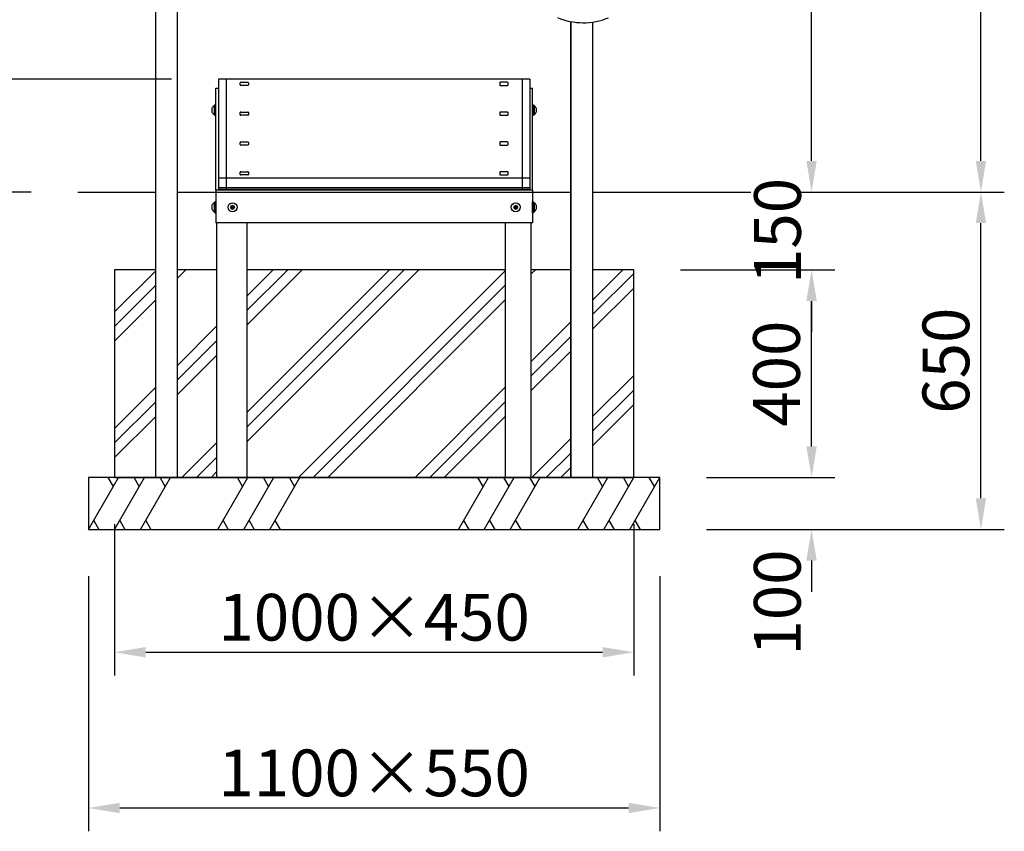
# Model space of a CAD drawing. Extents: x 0 to 12600, y 0 to 8910.
# Drawn here: x 5336 to 7233, y 1459 to 3022 of the extents above; entities that cross this region are included whole.
import ezdxf

# ---------------------------------------------------------------- set-up
doc = ezdxf.new("R2010")
doc.units = 0
doc.header["$LTSCALE"] = 9
doc.layers.get('DEFPOINTS').update_dxf_attribs({"linetype": 'CONTINUOUS'})
for name, color, linetype in [('P001', 131, 'CONTINUOUS'), ('P002', 181, 'CONTINUOUS'), ('P005', 91, 'CONTINUOUS'), ('P019', 71, 'CONTINUOUS'), ('P020', 121, 'CONTINUOUS'), ('P919', 75, 'CONTINUOUS'), ('P920', 125, 'CONTINUOUS'), ('P_2DIM', 6, 'CONTINUOUS'), ('P_7THICK', 7, 'CONTINUOUS')]:
    doc.layers.add(name, color=color, linetype=linetype)
doc.styles.add('BIGFONT', font='simplex.shx', dxfattribs={"bigfont": 'bigfont.shx'})
doc.dimstyles.new('DIMBIGFONT$0', dxfattribs={"dimscale": 30, "dimtxt": 3, "dimasz": 2, "dimexe": 1.5, "dimexo": 3, "dimgap": 0.75, "dimtad": 1, "dimdec": 1, "dimdsep": 46, "dimtxsty": 'BIGFONT', "dimsah": 1, "dimcen": 0, "dimclrt": 230, "dimadec": 1, "dimazin": 2, "dimtfac": 0.6, "dimtdec": 1, "dimtofl": 0, "dimtmove": 2, "dimatfit": 3, "dimfxl": 1, "dimtvp": 1, "dimtolj": 1, "dimarcsym": 0})

# ---------------------------------------------------------------- blocks, each defined once
blk = doc.blocks.new('*D26')
at = {"layer": 'DEFPOINTS', "color": 0}
for p in [(5518.771356580441, 2140.366374963215), (6518.771356580441, 2140.366374963215), (6518.771356580441, 1803.637757261171)]:
    blk.add_point(p, dxfattribs=at)
at = {"layer": 'P_2DIM', "color": 0, "lineweight": -2}
for p, q in [((5518.771356580441, 2050.366374963215), (5518.771356580441, 1758.637757261171)), ((6518.771356580441, 2050.366374963215), (6518.771356580441, 1758.637757261171)), ((5578.771356580441, 1803.637757261171), (6458.771356580441, 1803.637757261171))]:
    blk.add_line(p, q, dxfattribs=at)
at = {"layer": 'P_2DIM', "color": 0}
for points in [[(5578.771356580441, 1813.637757261171), (5578.771356580441, 1793.637757261171), (5518.771356580441, 1803.637757261171)], [(6458.771356580441, 1813.637757261171), (6458.771356580441, 1793.637757261171), (6518.771356580441, 1803.637757261171)]]:
    blk.add_solid(points, dxfattribs=at)
at = {"layer": 'P_2DIM', "color": 230, "insert": (6018.771356580441, 1871.137757261171), "char_height": 90, "attachment_point": 5, "style": 'BIGFONT'}
blk.add_mtext('\\A1;1000×450', dxfattribs=at)
blk = doc.blocks.new('*D25')
at = {"layer": 'DEFPOINTS', "color": 0}
for p in [(5468.771356580441, 2040.366374963215), (6568.771356580441, 2040.366374963215), (6568.771356580441, 1503.637757261171)]:
    blk.add_point(p, dxfattribs=at)
at = {"layer": 'P_2DIM', "color": 0, "lineweight": -2}
for p, q in [((5468.771356580441, 1950.366374963215), (5468.771356580441, 1458.637757261171)), ((6568.771356580441, 1950.366374963215), (6568.771356580441, 1458.637757261171)), ((5528.771356580441, 1503.637757261171), (6508.771356580441, 1503.637757261171))]:
    blk.add_line(p, q, dxfattribs=at)
at = {"layer": 'P_2DIM', "color": 0}
for points in [[(5528.771356580441, 1513.637757261171), (5528.771356580441, 1493.637757261171), (5468.771356580441, 1503.637757261171)], [(6508.771356580441, 1513.637757261171), (6508.771356580441, 1493.637757261171), (6568.771356580441, 1503.637757261171)]]:
    blk.add_solid(points, dxfattribs=at)
at = {"layer": 'P_2DIM', "color": 230, "insert": (6018.771356580441, 1571.137757261171), "char_height": 90, "attachment_point": 5, "style": 'BIGFONT'}
blk.add_mtext('\\A1;1100×550', dxfattribs=at)
blk = doc.blocks.new('*D27')
at = {"layer": 'DEFPOINTS', "color": 0}
for p in [(5288.25151460784, 2907.926483709225), (5718.784687196418, 2907.926483709225), (5448.192686564897, 2690.366377506258)]:
    blk.add_point(p, dxfattribs=at)
at = {"layer": 'P_2DIM', "color": 0, "lineweight": -2}
for p, q in [((5628.784687196418, 2907.926483709225), (5243.25151460784, 2907.926483709225)), ((5288.25151460784, 2750.366377506258), (5288.25151460784, 2847.926483709225)), ((5358.192686564897, 2690.366377506258), (5243.25151460784, 2690.366377506258))]:
    blk.add_line(p, q, dxfattribs=at)
at = {"layer": 'P_2DIM', "color": 0}
for points in [[(5278.25151460784, 2847.926483709225), (5298.25151460784, 2847.926483709225), (5288.25151460784, 2907.926483709225)], [(5278.25151460784, 2750.366377506258), (5298.25151460784, 2750.366377506258), (5288.25151460784, 2690.366377506258)]]:
    blk.add_solid(points, dxfattribs=at)
at = {"layer": 'P_2DIM', "color": 230, "insert": (5184.854095805087, 2873.498939737447), "char_height": 90, "attachment_point": 5, "rotation": 90, "style": 'BIGFONT'}
blk.add_mtext('\\A1;(218)', dxfattribs=at)
blk = doc.blocks.new('*D28')
at = {"layer": 'DEFPOINTS', "color": 0}
for p in [(6568.771356580441, 2140.366374963216), (6861.314882343424, 2140.366374963216), (6568.771356580441, 2040.366374963215)]:
    blk.add_point(p, dxfattribs=at)
at = {"layer": 'P_2DIM', "color": 0, "lineweight": -2}
for p, q in [((6861.314882343424, 2200.366374963216), (6861.314882343424, 2260.366374963216)), ((6658.771356580441, 2140.366374963216), (6906.314882343424, 2140.366374963216)), ((6658.771356580441, 2040.366374963215), (6906.314882343423, 2040.366374963215)), ((6861.314882343423, 1980.366374963215), (6861.314882343423, 1920.366374963215))]:
    blk.add_line(p, q, dxfattribs=at)
at = {"layer": 'P_2DIM', "color": 0}
for points in [[(6851.314882343424, 2200.366374963216), (6871.314882343424, 2200.366374963216), (6861.314882343424, 2140.366374963216)], [(6851.314882343423, 1980.366374963215), (6871.314882343423, 1980.366374963215), (6861.314882343423, 2040.366374963215)]]:
    blk.add_solid(points, dxfattribs=at)
at = {"layer": 'P_2DIM', "color": 230, "insert": (6795.348765086597, 1899.463183898281), "char_height": 90, "attachment_point": 5, "rotation": 90, "style": 'BIGFONT'}
blk.add_mtext('\\A1;100', dxfattribs=at)
blk = doc.blocks.new('*D29')
at = {"layer": 'DEFPOINTS', "color": 0}
for p in [(6518.771356580441, 2540.366374963216), (6861.314882343424, 2540.366374963216), (6568.771356580441, 2140.366374963216)]:
    blk.add_point(p, dxfattribs=at)
at = {"layer": 'P_2DIM', "color": 0, "lineweight": -2}
for p, q in [((6608.771356580441, 2540.366374963216), (6906.314882343424, 2540.366374963216)), ((6861.314882343424, 2200.366374963216), (6861.314882343424, 2480.366374963216)), ((6658.771356580441, 2140.366374963216), (6906.314882343424, 2140.366374963216))]:
    blk.add_line(p, q, dxfattribs=at)
at = {"layer": 'P_2DIM', "color": 0}
for points in [[(6851.314882343424, 2480.366374963216), (6871.314882343424, 2480.366374963216), (6861.314882343424, 2540.366374963216)], [(6851.314882343424, 2200.366374963216), (6871.314882343424, 2200.366374963216), (6861.314882343424, 2140.366374963216)]]:
    blk.add_solid(points, dxfattribs=at)
at = {"layer": 'P_2DIM', "color": 230, "insert": (6793.814882343423, 2340.366374963216), "char_height": 90, "attachment_point": 5, "rotation": 90, "style": 'BIGFONT'}
blk.add_mtext('\\A1;400', dxfattribs=at)
blk = doc.blocks.new('*D30')
at = {"layer": 'DEFPOINTS', "color": 0}
for p in [(6744.338467659123, 2690.366377506258), (6861.314882343424, 2690.366377506258), (6518.771356580441, 2540.366374963216)]:
    blk.add_point(p, dxfattribs=at)
at = {"layer": 'P_2DIM', "color": 0, "lineweight": -2}
for p, q in [((6861.314882343424, 2750.366377506258), (6861.314882343424, 2810.366377506258)), ((6834.338467659123, 2690.366377506258), (6906.314882343424, 2690.366377506258)), ((6608.771356580441, 2540.366374963216), (6906.314882343424, 2540.366374963216)), ((6861.314882343424, 2480.366374963216), (6861.314882343424, 2420.366374963216))]:
    blk.add_line(p, q, dxfattribs=at)
at = {"layer": 'P_2DIM', "color": 0}
for points in [[(6851.314882343424, 2750.366377506258), (6871.314882343424, 2750.366377506258), (6861.314882343424, 2690.366377506258)], [(6851.314882343424, 2480.366374963216), (6871.314882343424, 2480.366374963216), (6861.314882343424, 2540.366374963216)]]:
    blk.add_solid(points, dxfattribs=at)
at = {"layer": 'P_2DIM', "color": 230, "insert": (6795.650437106287, 2615.366376234739), "char_height": 90, "attachment_point": 5, "rotation": 90, "style": 'BIGFONT'}
blk.add_mtext('\\A1;150', dxfattribs=at)
blk = doc.blocks.new('*D31')
at = {"layer": 'DEFPOINTS', "color": 0}
for p in [(6418.78468719645, 3645.366377506251), (6861.314882343424, 3645.366377506251), (6744.338467659123, 2690.366377506258)]:
    blk.add_point(p, dxfattribs=at)
at = {"layer": 'P_2DIM', "color": 0, "lineweight": -2}
for p, q in [((6508.78468719645, 3645.366377506251), (6906.314882343424, 3645.366377506251)), ((6861.314882343424, 2750.366377506258), (6861.314882343424, 3585.366377506251)), ((6834.338467659123, 2690.366377506258), (6906.314882343424, 2690.366377506258))]:
    blk.add_line(p, q, dxfattribs=at)
at = {"layer": 'P_2DIM', "color": 0}
for points in [[(6851.314882343424, 3585.366377506251), (6871.314882343424, 3585.366377506251), (6861.314882343424, 3645.366377506251)], [(6851.314882343424, 2750.366377506258), (6871.314882343424, 2750.366377506258), (6861.314882343424, 2690.366377506258)]]:
    blk.add_solid(points, dxfattribs=at)
at = {"layer": 'P_2DIM', "color": 230, "insert": (6793.814882343423, 3167.866377506256), "char_height": 90, "attachment_point": 5, "rotation": 90, "style": 'BIGFONT'}
blk.add_mtext('\\A1;955', dxfattribs=at)
blk = doc.blocks.new('*D32')
at = {"layer": 'DEFPOINTS', "color": 0}
for p in [(6744.338467659123, 2690.366377506258), (7187.539568811764, 2690.366377506258), (6568.771356580441, 2040.366374963215)]:
    blk.add_point(p, dxfattribs=at)
at = {"layer": 'P_2DIM', "color": 0, "lineweight": -2}
for p, q in [((6834.338467659123, 2690.366377506258), (7232.539568811764, 2690.366377506258)), ((7187.539568811764, 2100.366374963215), (7187.539568811764, 2630.366377506258)), ((6658.771356580441, 2040.366374963215), (7232.539568811763, 2040.366374963215))]:
    blk.add_line(p, q, dxfattribs=at)
at = {"layer": 'P_2DIM', "color": 0}
for points in [[(7177.539568811764, 2630.366377506258), (7197.539568811764, 2630.366377506258), (7187.539568811764, 2690.366377506258)], [(7177.539568811764, 2100.366374963215), (7197.539568811764, 2100.366374963215), (7187.539568811763, 2040.366374963215)]]:
    blk.add_solid(points, dxfattribs=at)
at = {"layer": 'P_2DIM', "color": 230, "insert": (7120.039568811763, 2365.366376234737), "char_height": 90, "attachment_point": 5, "rotation": 90, "style": 'BIGFONT'}
blk.add_mtext('\\A1;650', dxfattribs=at)
blk = doc.blocks.new('*D33')
at = {"layer": 'DEFPOINTS', "color": 0}
for p in [(6418.870220434012, 3683.794897196866), (7187.539568811764, 3683.794897196866), (6744.338467659123, 2690.366377506258)]:
    blk.add_point(p, dxfattribs=at)
at = {"layer": 'P_2DIM', "color": 0, "lineweight": -2}
for p, q in [((6508.870220434012, 3683.794897196866), (7232.539568811764, 3683.794897196866)), ((7187.539568811764, 2750.366377506258), (7187.539568811764, 3623.794897196866)), ((6834.338467659123, 2690.366377506258), (7232.539568811764, 2690.366377506258))]:
    blk.add_line(p, q, dxfattribs=at)
at = {"layer": 'P_2DIM', "color": 0}
for points in [[(7177.539568811764, 3623.794897196866), (7197.539568811764, 3623.794897196866), (7187.539568811764, 3683.794897196866)], [(7177.539568811764, 2750.366377506258), (7197.539568811764, 2750.366377506258), (7187.539568811764, 2690.366377506258)]]:
    blk.add_solid(points, dxfattribs=at)
at = {"layer": 'P_2DIM', "color": 230, "insert": (7096.468140240335, 3187.080637351563), "char_height": 90, "attachment_point": 5, "rotation": 90, "style": 'BIGFONT'}
blk.add_mtext('\\A1;(993)', dxfattribs=at)

msp = doc.modelspace()

# ---------------------------------------------------------------- hatches: boundary and pattern name
at = {"layer": 'P919'}
h = msp.add_hatch(dxfattribs=at)
h.set_pattern_fill('PLAST', color=256, scale=25, angle=45, style=0)
h.set_pattern_definition([(45, (-12600, 0), (-112.2532015133644, 112.2532015133644), []), (45, (-12614.03165018917, 14.03165018917055), (-112.2532015133644, 112.2532015133644), []), (45, (-12628.06330037834, 28.06330037834111), (-112.2532015133644, 112.2532015133644), [])])
h.paths.add_polyline_path([(5518.771356580441, 2140.366374963216), (5597.434687196426, 2140.366374963216), (5597.434687196423, 2540.366374963216), (5518.771356580441, 2540.366374963216)])
h.paths.add_polyline_path([(5640.134687196423, 2140.366374963216), (5716.084687196428, 2140.366374963216), (5716.084687196424, 2540.366374963216), (5640.134687196423, 2540.366374963216)])
h.paths.add_polyline_path([(5773.758025964442, 2140.366374963216), (6271.484687196415, 2140.366374963216), (6271.484687196415, 2540.366374963216), (5773.758025964442, 2540.366374963215)])
h.paths.add_polyline_path([(6397.434687196423, 2540.366374963216), (6321.484687196418, 2540.366374963216), (6321.484687196418, 2140.366374963216), (6397.434687196419, 2140.366374963216)])
h.paths.add_polyline_path([(6518.771356580441, 2540.366374963216), (6440.134687196416, 2540.366374963215), (6440.13468719642, 2140.366374963216), (6518.771356580441, 2140.366374963216)])

# ---------------------------------------------------------------- linework, layer by layer
at = {"layer": 'P001'}
for p, q in [((6318.784687196421, 2907.926481166176), (5718.784687196418, 2907.926481166176)), ((5718.784687196418, 2907.926481166176), (5718.784687196418, 2695.366374072741)), ((5733.784687196418, 2907.926481166176), (5733.784687196418, 2695.366374072741)), ((5761.784687196428, 2901.942038265972), (5775.784687196428, 2901.942038265972)), ((6275.784687196414, 2901.942038265972), (6261.784687196414, 2901.942038265972)), ((6303.784687196428, 2907.926481166176), (6303.784687196428, 2695.366374072741)), ((6318.784687196421, 2907.926481166176), (6318.784687196421, 2695.366374072741)), ((5760.784687196428, 2896.818421823735), (5760.784687196428, 2900.942038265972)), ((5775.784687196428, 2895.818421823735), (5761.784687196428, 2895.818421823735)), ((5776.784687196428, 2900.942038265972), (5776.784687196428, 2896.818421823735)), ((6260.784687196414, 2900.942038265972), (6260.784687196414, 2896.818421823735)), ((6261.784687196414, 2895.818421823735), (6275.784687196414, 2895.818421823735)), ((6276.784687196414, 2896.818421823735), (6276.784687196414, 2900.942038265972)), ((5760.784687196428, 2839.339930686145), (5760.784687196428, 2843.46354712839)), ((5761.784687196428, 2844.46354712839), (5775.784687196428, 2844.46354712839)), ((5775.784687196428, 2838.339930686145), (5761.784687196428, 2838.339930686145)), ((5776.784687196428, 2843.46354712839), (5776.784687196428, 2839.339930686145)), ((6260.784687196414, 2843.46354712839), (6260.784687196414, 2839.339930686145)), ((6275.784687196414, 2844.46354712839), (6261.784687196414, 2844.46354712839)), ((6261.784687196414, 2838.339930686145), (6275.784687196414, 2838.339930686145)), ((6276.784687196414, 2839.339930686145), (6276.784687196414, 2843.46354712839)), ((5760.784687196428, 2781.722266888681), (5760.784687196428, 2785.845883330926)), ((5761.784687196428, 2786.845883330926), (5775.784687196428, 2786.845883330926)), ((5775.784687196428, 2780.722266888681), (5761.784687196428, 2780.722266888681)), ((5776.784687196428, 2785.845883330926), (5776.784687196428, 2781.722266888681)), ((6260.784687196414, 2785.845883330926), (6260.784687196414, 2781.722266888681)), ((6275.784687196414, 2786.845883330926), (6261.784687196414, 2786.845883330926)), ((6261.784687196414, 2780.722266888681), (6275.784687196414, 2780.722266888681)), ((6276.784687196414, 2781.722266888681), (6276.784687196414, 2785.845883330926)), ((6318.784687196421, 2717.259332850887), (5718.784687196418, 2717.259332850887)), ((5760.784687196428, 2724.243776192174), (5760.784687196428, 2728.367392634411)), ((5761.784687196428, 2729.367392634411), (5775.784687196428, 2729.367392634411)), ((5775.784687196428, 2723.243776192174), (5761.784687196428, 2723.243776192174)), ((5776.784687196428, 2728.367392634411), (5776.784687196428, 2724.243776192174)), ((6260.784687196414, 2728.367392634411), (6260.784687196414, 2724.243776192174)), ((6275.784687196414, 2729.367392634411), (6261.784687196414, 2729.367392634411)), ((6261.784687196414, 2723.243776192174), (6275.784687196414, 2723.243776192174)), ((6276.784687196414, 2724.243776192174), (6276.784687196414, 2728.367392634411)), ((6318.784687196421, 2698.337179167886), (5718.784687196418, 2698.337179167886)), ((6318.784687196421, 2695.366374072741), (5718.784687196418, 2695.366374072741))]:
    msp.add_line(p, q, dxfattribs=at)
for centre, radius, start, end in [((6421.693349519446, 3144.616377506229), 128.1057874475426, 247.1475808189065, 292.1633915589219), ((5761.784687196428, 2900.942038265972), 1, 90, 180), ((5775.784687196428, 2900.942038265972), 1, 7e-15, 90), ((6261.784687196414, 2900.942038265972), 1, 90, 180), ((6275.784687196414, 2900.942038265972), 1, 7e-15, 90), ((5761.784687196428, 2896.818421823735), 1, 180, 270), ((5775.784687196428, 2896.818421823735), 1, 270, 7e-15), ((6261.784687196414, 2896.818421823735), 1, 180, 270), ((6275.784687196414, 2896.818421823735), 1, 270, 7e-15), ((5761.784687196428, 2843.46354712839), 1, 90, 180), ((5761.784687196428, 2839.339930686145), 1, 180, 270), ((5775.784687196428, 2843.46354712839), 1, 7e-15, 90), ((5775.784687196428, 2839.339930686145), 1, 270, 7e-15), ((6261.784687196414, 2843.46354712839), 1, 90, 180), ((6261.784687196414, 2839.339930686145), 1, 180, 270), ((6275.784687196414, 2843.46354712839), 1, 7e-15, 90), ((6275.784687196414, 2839.339930686145), 1, 270, 7e-15), ((5761.784687196428, 2785.845883330926), 1, 90, 180), ((5761.784687196428, 2781.722266888681), 1, 180, 270), ((5775.784687196428, 2785.845883330926), 1, 7e-15, 90), ((5775.784687196428, 2781.722266888681), 1, 270, 7e-15), ((6261.784687196414, 2785.845883330926), 1, 90, 180), ((6261.784687196414, 2781.722266888681), 1, 180, 270), ((6275.784687196414, 2785.845883330926), 1, 7e-15, 90), ((6275.784687196414, 2781.722266888681), 1, 270, 7e-15), ((5761.784687196428, 2728.367392634411), 1, 90, 180), ((5761.784687196428, 2724.243776192174), 1, 180, 270), ((5775.784687196428, 2728.367392634411), 1, 7e-15, 90), ((5775.784687196428, 2724.243776192174), 1, 270, 7e-15), ((6261.784687196414, 2728.367392634411), 1, 90, 180), ((6261.784687196414, 2724.243776192174), 1, 180, 270), ((6275.784687196414, 2728.367392634411), 1, 7e-15, 90), ((6275.784687196414, 2724.243776192174), 1, 270, 7e-15)]:
    msp.add_arc(centre, radius, start, end, dxfattribs=at)
at = {"layer": 'P002'}
for p, q in [((5713.784687196421, 2890.308716525526), (5718.784687196421, 2890.308716525526)), ((5713.784687196421, 2694.074643947714), (5713.784687196421, 2890.308716525526)), ((6318.784687196421, 2890.308716525526), (6323.784687196421, 2890.308716525526)), ((6323.784687196421, 2694.074643947714), (6323.784687196421, 2890.308716525526)), ((6323.784687196418, 2694.074643947714), (5713.784687196425, 2694.074643947714)), ((5713.784687196421, 2694.074643947714), (5713.784687196418, 2631.062386180615)), ((6323.784687196421, 2694.074643947714), (6323.784687196418, 2631.062386180615)), ((6323.784687196421, 2631.062386180615), (5713.784687196425, 2631.062386180615))]:
    msp.add_line(p, q, dxfattribs=at)
for points in [[(5597.434687196426, 3422.366377506251), (5597.434687196426, 2140.366377506251), (5640.134687196423, 2140.366377506251), (5640.134687196423, 3422.366377506244)], [(6397.434687196423, 2140.366377506251), (6397.434687196423, 3018.828420690594), (6397.434687196423, 2140.366377506251), (6440.13468719642, 2140.366377506251), (6440.13468719642, 3017.844890797902)]]:
    msp.add_lwpolyline(points, dxfattribs=at)
at = {"layer": 'P005'}
for p, q in [((5716.084687196424, 2140.366374963216), (5716.084687196424, 2631.062386180615)), ((5773.758025964442, 2631.062386180608), (5773.758025964442, 2140.366374963216)), ((6271.484687196418, 2631.062386180608), (6271.484687196418, 2140.366374963216)), ((6321.484687196418, 2140.366374963216), (6321.484687196418, 2631.062386180615)), ((5773.758025964442, 2140.366374963216), (5716.084687196424, 2140.366374963216)), ((6271.484687196418, 2140.366374963216), (6321.484687196418, 2140.366374963216))]:
    msp.add_line(p, q, dxfattribs=at)
at = {"layer": 'P019'}
for points in [[(5597.434687196426, 2540.366374963216), (5518.771356580441, 2540.366374963216), (5518.771356580441, 2140.366374963216), (6518.771356580441, 2140.366374963216), (6518.771356580441, 2540.366374963216), (6440.13468719642, 2540.366374963216)], [(5716.084687196424, 2540.366374963216), (5640.134687196423, 2540.366374963216)], [(6271.484687196422, 2540.366374963216), (5773.758025964442, 2540.366374963216)], [(6397.434687196423, 2540.366374963216), (6321.484687196422, 2540.366374963216)]]:
    msp.add_lwpolyline(points, dxfattribs=at)
msp.add_lwpolyline([(5468.771356580441, 2040.366374963216), (6568.771356580441, 2040.366374963216), (6568.771356580441, 2140.366374963216), (5468.771356580441, 2140.366374963216)], close=True, dxfattribs=at)
at = {"layer": 'P020', "ltscale": 0.5}
for p, q in [((5706.428134647958, 2851.770990793923), (5706.428134647958, 2844.375891065046)), ((5711.740634647958, 2856.823440929477), (5710.803134647958, 2856.823440929477)), ((5710.803134647958, 2856.823440929477), (5710.803134647958, 2839.323440929477)), ((5711.740634647958, 2839.323440929477), (5711.740634647958, 2856.823440929477)), ((6325.828739744884, 2856.823440929477), (6326.766239744884, 2856.823440929477)), ((6325.828739744884, 2839.323440929477), (6325.828739744884, 2856.823440929477)), ((6326.766239744884, 2856.823440929477), (6326.766239744884, 2839.323440929477)), ((6331.141239744884, 2851.770990793923), (6331.141239744884, 2844.375891065046)), ((5710.803134647958, 2839.323440929477), (5711.740634647958, 2839.323440929477)), ((6326.766239744884, 2839.323440929477), (6325.828739744884, 2839.323440929477)), ((5706.428134647958, 2664.759936044125), (5706.428134647958, 2657.364836315248)), ((5711.740634647958, 2669.812386179679), (5710.803134647958, 2669.812386179679)), ((5710.803134647958, 2669.812386179679), (5710.803134647958, 2652.312386179679)), ((5711.740634647958, 2652.312386179679), (5711.740634647958, 2669.812386179679)), ((5746.084687196417, 2664.572386179809), (5743.084687196417, 2662.84033537223)), ((5743.084687196417, 2662.84033537223), (5743.084687196417, 2659.28443698737)), ((5743.084687196417, 2659.28443698737), (5746.084687196417, 2657.552386179805)), ((5749.084687196417, 2662.84033537223), (5746.084687196417, 2664.572386179809)), ((5746.084687196417, 2657.552386179805), (5749.084687196417, 2659.28443698737)), ((5749.084687196417, 2659.28443698737), (5749.084687196417, 2662.84033537223)), ((6291.484687196415, 2664.572386179809), (6288.484687196415, 2662.84033537223)), ((6288.484687196415, 2662.84033537223), (6288.484687196415, 2659.28443698737)), ((6288.484687196415, 2659.28443698737), (6291.484687196415, 2657.552386179805)), ((6294.484687196415, 2662.84033537223), (6291.484687196415, 2664.572386179809)), ((6291.484687196415, 2657.552386179805), (6294.484687196415, 2659.28443698737)), ((6294.484687196415, 2659.28443698737), (6294.484687196415, 2662.84033537223)), ((6325.828739744884, 2652.312386179679), (6325.828739744884, 2669.812386179679)), ((6325.828739744884, 2669.812386179679), (6326.766239744884, 2669.812386179679)), ((6326.766239744884, 2669.812386179679), (6326.766239744884, 2652.312386179679)), ((6331.141239744884, 2664.759936044125), (6331.141239744884, 2657.364836315248)), ((5710.803134647958, 2652.312386179679), (5711.740634647958, 2652.312386179679)), ((6326.766239744884, 2652.312386179679), (6325.828739744884, 2652.312386179679))]:
    msp.add_line(p, q, dxfattribs=at)
at = {"layer": 'P020'}
for p, q in [((5713.740634647958, 2858.573440929477), (5711.740634647958, 2858.573440929477)), ((5711.740634647958, 2858.573440929477), (5711.740634647958, 2837.573440929477)), ((5713.740634647958, 2837.573440929477), (5713.740634647958, 2858.573440929477)), ((6323.828739744884, 2858.573440929477), (6325.828739744884, 2858.573440929477)), ((6323.828739744884, 2837.573440929477), (6323.828739744884, 2858.573440929477)), ((6325.828739744884, 2858.573440929477), (6325.828739744884, 2837.573440929477)), ((5711.740634647958, 2837.573440929477), (5713.740634647958, 2837.573440929477)), ((6325.828739744884, 2837.573440929477), (6323.828739744884, 2837.573440929477)), ((5711.740634647958, 2671.562386179679), (5711.740634647958, 2650.562386179679)), ((5713.740634647958, 2671.562386179679), (5711.740634647958, 2671.562386179679)), ((5713.740634647958, 2650.562386179679), (5713.740634647958, 2671.562386179679)), ((6323.828739744884, 2650.562386179679), (6323.828739744884, 2671.562386179679)), ((6323.828739744884, 2671.562386179679), (6325.828739744884, 2671.562386179679)), ((6325.828739744884, 2671.562386179679), (6325.828739744884, 2650.562386179679)), ((5711.740634647958, 2650.562386179679), (5713.740634647958, 2650.562386179679)), ((6325.828739744884, 2650.562386179679), (6323.828739744884, 2650.562386179679))]:
    msp.add_line(p, q, dxfattribs=at)
at = {"layer": 'P020', "ltscale": 0.5}
for centre, radius in [((5746.084687196417, 2661.0623861798), 8.75), ((5746.084687196417, 2661.0623861798), 1.5), ((6291.484687196415, 2661.0623861798), 8.75), ((6291.484687196415, 2661.0623861798), 1.5)]:
    msp.add_circle(centre, radius, dxfattribs=at)
for centre, radius, start, end in [((5715.803134647947, 2848.073440929477), 10.07782218536292, 119.7448812968363, 158.4754600997993), ((6321.766239744895, 2848.073440929477), 10.07782218536292, 21.52453990020073, 60.25511870316372), ((5715.803134647966, 2848.073440929477), 10.07782218537969, 201.5245399002007, 240.2551187031606), ((6321.766239744877, 2848.073440929477), 10.07782218537969, 299.7448812968394, 338.4754600997992), ((5715.803134647947, 2661.062386179679), 10.07782218536292, 119.7448812968363, 158.4754600997993), ((5715.803134647966, 2661.062386179679), 10.07782218537969, 201.5245399002007, 240.2551187031606), ((6321.766239744895, 2661.062386179679), 10.07782218536292, 21.52453990020073, 60.25511870316372), ((6321.766239744877, 2661.062386179679), 10.07782218537969, 299.7448812968394, 338.4754600997992)]:
    msp.add_arc(centre, radius, start, end, dxfattribs=at)
at = {"layer": 'P919'}
for p, q in [((5468.771356580441, 2040.366374963216), (5526.506383499403, 2140.366374963216)), ((5516.506383499403, 2123.045866887527), (5506.506383499403, 2140.366374963216)), ((5518.771356580441, 2040.366374963216), (5576.506383499403, 2140.366374963216)), ((5566.506383499403, 2123.045866887527), (5556.506383499403, 2140.366374963216)), ((5568.771356580441, 2040.366374963216), (5626.506383499403, 2140.366374963216)), ((5616.506383499403, 2123.045866887527), (5606.506383499403, 2140.366374963216)), ((5717.829848364705, 2040.366374963216), (5775.564875283668, 2140.366374963216)), ((5765.564875283668, 2123.045866887527), (5755.564875283668, 2140.366374963216)), ((5767.829848364705, 2040.366374963216), (5825.564875283668, 2140.366374963216)), ((5815.564875283668, 2123.045866887527), (5805.564875283668, 2140.366374963216)), ((5817.829848364705, 2040.366374963216), (5875.564875283668, 2140.366374963216)), ((5865.564875283668, 2123.045866887527), (5855.564875283668, 2140.366374963216)), ((6181.030872954641, 2040.366374963216), (6238.765899873604, 2140.366374963216)), ((6228.765899873604, 2123.045866887527), (6218.765899873604, 2140.366374963216)), ((6231.030872954641, 2040.366374963216), (6288.765899873604, 2140.366374963216)), ((6278.765899873604, 2123.045866887527), (6268.765899873604, 2140.366374963216)), ((6281.030872954641, 2040.366374963216), (6338.765899873604, 2140.366374963216)), ((6328.765899873604, 2123.045866887527), (6318.765899873604, 2140.366374963216)), ((6411.036329661478, 2040.366374963216), (6468.771356580441, 2140.366374963216)), ((6458.771356580441, 2123.045866887527), (6448.771356580441, 2140.366374963216)), ((6461.036329661478, 2040.366374963216), (6518.771356580441, 2140.366374963216)), ((6508.771356580441, 2123.045866887527), (6498.771356580441, 2140.366374963216)), ((6511.036329661478, 2040.366374963216), (6568.771356580441, 2140.366374963216)), ((6558.771356580441, 2123.045866887527), (6548.771356580441, 2140.366374963216)), ((5478.771356580441, 2057.686883038905), (5488.771356580441, 2040.366374963216)), ((5528.771356580441, 2057.686883038905), (5538.771356580441, 2040.366374963216)), ((5578.771356580441, 2057.686883038905), (5588.771356580441, 2040.366374963216)), ((5727.829848364705, 2057.686883038905), (5737.829848364705, 2040.366374963216)), ((5777.829848364705, 2057.686883038905), (5787.829848364705, 2040.366374963216)), ((5827.829848364705, 2057.686883038905), (5837.829848364705, 2040.366374963216)), ((6191.030872954641, 2057.686883038905), (6201.030872954641, 2040.366374963216)), ((6241.030872954641, 2057.686883038905), (6251.030872954641, 2040.366374963216)), ((6291.030872954641, 2057.686883038905), (6301.030872954641, 2040.366374963216)), ((6421.036329661478, 2057.686883038905), (6431.036329661478, 2040.366374963216)), ((6471.036329661478, 2057.686883038905), (6481.036329661478, 2040.366374963216)), ((6521.036329661478, 2057.686883038905), (6531.036329661478, 2040.366374963216))]:
    msp.add_line(p, q, dxfattribs=at)
at = {"layer": 'P920', "linetype": 'ByBlock', "ltscale": 0.5}
for centre in [(5746.084687196417, 2661.0623861798), (6291.484687196415, 2661.0623861798)]:
    msp.add_circle(centre, 3.510000000000014, dxfattribs=at)
at = {"layer": 'P_7THICK'}
for p, q in [((5448.192686564897, 2690.366377506258), (5597.434687196426, 2690.366377506258)), ((5640.134687196423, 2690.366377506258), (6397.434687196423, 2690.366377506258)), ((6440.13468719642, 2690.366377506258), (6744.338467659123, 2690.366377506258))]:
    msp.add_line(p, q, dxfattribs=at)

# ---------------------------------------------------------------- dimensions: what is measured, and where the dimension line sits
at = {"layer": 'P_2DIM'}
dim = msp.add_linear_dim(base=(7187.539568811764, 3683.794897196866), p1=(6744.338467659123, 2690.366377506258), p2=(6418.870220434012, 3683.794897196866), angle=90, text='(<>)', dimstyle='DIMBIGFONT$0', override={"dimdec": 0}, dxfattribs=at)
dim.commit()
dim.dimension.update_dxf_attribs({"geometry": '*D33', "text_midpoint": (7096.468140240335, 3187.080637351563)})
for base, p1, p2, picture, middle in [((6861.314882343424, 3645.366377506251), (6744.338467659123, 2690.366377506258), (6418.78468719645, 3645.366377506251), '*D31', (6793.814882343423, 3167.866377506256)), ((7187.539568811764, 2690.366377506258), (6568.771356580441, 2040.366374963215), (6744.338467659123, 2690.366377506258), '*D32', (7120.039568811763, 2365.366376234737)), ((6861.314882343424, 2540.366374963216), (6568.771356580441, 2140.366374963216), (6518.771356580441, 2540.366374963216), '*D29', (6793.814882343423, 2340.366374963216))]:
    dim = msp.add_linear_dim(base=base, p1=p1, p2=p2, angle=90, dimstyle='DIMBIGFONT$0', dxfattribs=at)
    dim.commit()
    dim.dimension.update_dxf_attribs({"geometry": picture, "text_midpoint": middle})
dim = msp.add_linear_dim(base=(5288.25151460784, 2907.926483709225), p1=(5448.192686564897, 2690.366377506258), p2=(5718.784687196418, 2907.926483709225), angle=90, text='(<>)', dimstyle='DIMBIGFONT$0', override={"dimscale": 30, "dimtad": 3, "dimdec": 0, "dimatfit": 0}, dxfattribs=at)
dim.commit()
dim.dimension.update_dxf_attribs({"geometry": '*D27', "text_midpoint": (5184.854095805087, 2873.498939737447), "dimtype": 160})
for base, p1, p2, picture, middle in [((6861.314882343424, 2690.366377506258), (6518.771356580441, 2540.366374963216), (6744.338467659123, 2690.366377506258), '*D30', (6795.650437106287, 2615.366376234739)), ((6861.314882343424, 2140.366374963216), (6568.771356580441, 2040.366374963215), (6568.771356580441, 2140.366374963216), '*D28', (6795.348765086597, 1899.463183898281))]:
    dim = msp.add_linear_dim(base=base, p1=p1, p2=p2, angle=90, dimstyle='DIMBIGFONT$0', dxfattribs=at)
    dim.commit()
    dim.dimension.update_dxf_attribs({"geometry": picture, "text_midpoint": middle, "dimtype": 160})
for base, p1, p2, text, picture, middle in [((6518.771356580441, 1803.637757261171), (5518.771356580441, 2140.366374963215), (6518.771356580441, 2140.366374963215), '<>×450', '*D26', (6018.771356580441, 1871.137757261171)), ((6568.771356580441, 1503.637757261171), (5468.771356580441, 2040.366374963215), (6568.771356580441, 2040.366374963215), '<>×550', '*D25', (6018.771356580441, 1571.137757261171))]:
    dim = msp.add_linear_dim(base=base, p1=p1, p2=p2, text=text, dimstyle='DIMBIGFONT$0', override={"dimscale": 30, "dimtad": 3, "dimatfit": 0}, dxfattribs=at)
    dim.commit()
    dim.dimension.update_dxf_attribs({"geometry": picture, "text_midpoint": middle})

doc.saveas('drawing.dxf')
